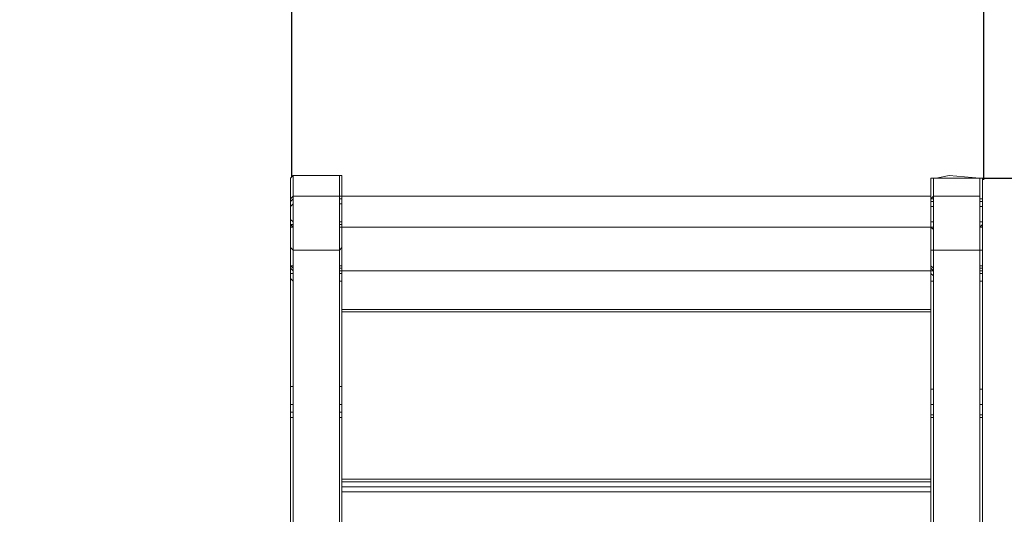
# Model space of a CAD drawing. Extents: x -7612 to 3324, y 3488 to 7100.
# Drawn here: x 1735 to 2603, y 5792 to 6228 of the extents above; entities that cross this region are included whole.
import ezdxf

# ---------------------------------------------------------------- set-up
doc = ezdxf.new("R2010")
doc.units = 0
doc.header["$LTSCALE"] = 5
doc.header["$PDMODE"] = 33
doc.header["$PDSIZE"] = 20
doc.layers.get('DEFPOINTS').update_dxf_attribs({"linetype": 'CONTINUOUS'})
doc.layers.add('LG_DIM', color=7, linetype='CONTINUOUS')
doc.layers.add('LG_PROD', color=40, linetype='CONTINUOUS')
doc.styles.add('LG1', font='SIMPLEX')
doc.dimstyles.new('LG_DIM', dxfattribs={"dimtxt": 2.5, "dimasz": 2, "dimexe": 1.3, "dimexo": 1.5, "dimgap": 1, "dimtad": 1, "dimdec": 1, "dimrnd": 10, "dimdsep": 46, "dimtxsty": 'LG1', "dimcen": 0, "dimdle": 1.5, "dimclrd": 2, "dimclre": 2, "dimclrt": 6, "dimadec": 0, "dimazin": 0, "dimtfac": 0.7, "dimtmove": 0, "dimatfit": 3, "dimfxl": 0, "dimtvp": 1, "dimtolj": 1, "dimtzin": 0, "dimarcsym": 0})

# ---------------------------------------------------------------- blocks, each defined once
blk = doc.blocks.new('*D39')
at = {"layer": 'DEFPOINTS', "color": 0}
for p in [(1975.35, 6475.83), (1975.35, 6087.93), (2585.35, 6085.67)]:
    blk.add_point(p, dxfattribs=at)
at = {"layer": 'LG_DIM', "color": 0, "lineweight": -2}
for p, q in [((1975.35, 6088.93), (1975.35, 6525.83)), ((2585.35, 6086.67), (2585.35, 6525.83)), ((1855.35, 6475.83), (1735.35, 6475.83)), ((1975.35, 6475.83), (2011.85, 6475.83)), ((2585.35, 6475.83), (2552.33, 6475.83)), ((2705.35, 6475.83), (2825.35, 6475.83))]:
    blk.add_line(p, q, dxfattribs=at)
at = {"layer": 'LG_DIM', "color": 0}
for points in [[(1855.35, 6495.83), (1855.35, 6455.83), (1975.35, 6475.83)], [(2705.35, 6495.83), (2705.35, 6455.83), (2585.35, 6475.83)]]:
    blk.add_solid(points, dxfattribs=at)
at = {"layer": 'LG_DIM', "color": 4, "insert": (2282.09, 6475.83), "char_height": 185, "attachment_point": 5, "style": 'LG1'}
blk.add_mtext('\\A1;610', dxfattribs=at)
blk = doc.blocks.new('*D40')
at = {"layer": 'DEFPOINTS', "color": 0}
for p in [(2583.08, 6087.99), (3113.4, 6087.99), (2585.35, 5357.79)]:
    blk.add_point(p, dxfattribs=at)
at = {"layer": 'LG_DIM', "color": 0, "lineweight": -2}
for p, q in [((2584.08, 6087.99), (3163.4, 6087.99)), ((3113.4, 5967.99), (3113.4, 5880.06)), ((3113.4, 5477.79), (3113.4, 5595.06)), ((2586.35, 5357.79), (3163.4, 5357.79))]:
    blk.add_line(p, q, dxfattribs=at)
at = {"layer": 'LG_DIM', "color": 0}
for points in [[(3093.4, 5967.99), (3133.4, 5967.99), (3113.4, 6087.99)], [(3093.4, 5477.79), (3133.4, 5477.79), (3113.4, 5357.79)]]:
    blk.add_solid(points, dxfattribs=at)
at = {"layer": 'LG_DIM', "color": 4, "insert": (3113.4, 5737.56), "char_height": 185, "attachment_point": 5, "style": 'LG1'}
blk.add_mtext('\\A1;730', dxfattribs=at)
blk = doc.blocks.new('NF3902plane')
at = {"layer": 'LG_PROD', "lineweight": 0}
for points in [[(1974.08, 6087.99), (1976.35, 6090.25)], [(1976.35, 6090.25), (1974.08, 6087.99)], [(1974.08, 6085.72), (1974.08, 6087.99), (1976.35, 6090.25)], [(1974.08, 6087.99), (1974.08, 6087.93)], [(1974.08, 6085.72), (1974.08, 6087.99)], [(1974.08, 6085.72), (1974.08, 6085.67)], [(1974.08, 6085.72), (1974.08, 6074.4)], [(1974.08, 6047.16), (1974.08, 6049.43), (1974.08, 6051.69), (1974.08, 6053.96), (1974.08, 6056.22), (1974.08, 6060.81), (1974.08, 6063.07), (1974.08, 6067.6), (1974.08, 6069.87), (1974.08, 6074.4), (1974.08, 6085.72)], [(2003.53, 6090.25), (1976.35, 6090.25)], [(1976.35, 6090.25), (1976.35, 6090.2)], [(1976.35, 6090.25), (2019.43, 6090.25)], [(2017.17, 6090.25), (1976.35, 6090.25)], [(1976.35, 6090.25), (1976.35, 6076.66)], [(1976.35, 6090.25), (1976.35, 6090.2)], [(2014.9, 6090.25), (2003.53, 6090.25)], [(2019.43, 6090.25), (2017.17, 6090.25)], [(2017.17, 6072.13), (2017.17, 6078.93), (2017.17, 6090.25)], [(2019.43, 6090.25), (2017.17, 6090.25)], [(2019.43, 6090.25), (2019.43, 6076.66)], [(2019.43, 6090.25), (2019.43, 6090.2)], [(2019.43, 6069.87), (2019.43, 6072.13), (2019.43, 6076.66), (2019.43, 6090.25)], [(2538.73, 6087.99), (2541, 6087.99)], [(2538.73, 6087.99), (2581.82, 6087.99)], [(2538.73, 6087.99), (2538.73, 6087.93)], [(2538.73, 6087.99), (2538.73, 6076.66)], [(2538.73, 6087.99), (2538.73, 6087.93)], [(2538.73, 6026.78), (2538.73, 6047.16), (2538.73, 6049.43), (2538.73, 6053.96), (2538.73, 6056.22), (2538.73, 6058.49), (2538.73, 6063.07), (2538.73, 6065.34), (2538.73, 6067.6), (2538.73, 6069.87), (2538.73, 6076.66), (2538.73, 6087.99)], [(2538.73, 6087.99), (2538.73, 6087.93)], [(2541, 6087.99), (2541, 6076.66)], [(2581.82, 6087.99), (2541, 6087.99)], [(2554.64, 6090.25), (2543.26, 6087.99)], [(2581.82, 6087.99), (2554.64, 6090.25)], [(2581.82, 6076.66), (2581.82, 6087.99)], [(2584.08, 6085.72), (2584.08, 6087.99), (2581.82, 6087.99)], [(2581.82, 6087.99), (2581.82, 6087.93)], [(2581.82, 6087.99), (2581.82, 6087.93)], [(2581.82, 6087.99), (2581.82, 6087.93)], [(2584.08, 6087.99), (2581.82, 6087.99)], [(2584.08, 6085.72), (2584.08, 6087.99), (2581.82, 6087.99)], [(2581.82, 6087.99), (2581.82, 6087.93)], [(2581.82, 6087.99), (2581.82, 6087.93)], [(2581.82, 6087.99), (2581.82, 6087.93)], [(2584.08, 6087.99), (2584.08, 6087.93)], [(2584.08, 6087.99), (2584.08, 6087.93)], [(2584.08, 6085.72), (2584.08, 6087.99)], [(2584.08, 6085.72), (2584.08, 6085.67)], [(2584.08, 6074.4), (2584.08, 6085.72)], [(2584.08, 6056.22), (2584.08, 6058.49), (2584.08, 6063.07), (2584.08, 6065.34), (2584.08, 6067.6), (2584.08, 6074.4), (2584.08, 6085.72)], [(1976.35, 6078.93), (1976.35, 6072.13)], [(1976.35, 6072.13), (1976.35, 6076.66)], [(2017.17, 6076.66), (2017.17, 6072.13)], [(2019.43, 5775.06), (2019.43, 5806.82), (2019.43, 5831.73), (2019.43, 5852.17), (2019.43, 5865.76), (2019.43, 5874.82), (2019.43, 5877.08), (2019.43, 5881.67), (2019.43, 5883.93), (2019.43, 5886.2), (2019.43, 5888.46), (2019.43, 5890.73), (2019.43, 5892.99), (2019.43, 5904.32), (2019.43, 5933.81), (2019.43, 5960.99), (2019.43, 5983.7), (2019.43, 5999.55), (2019.43, 6006.34), (2019.43, 6008.61), (2019.43, 6010.87), (2019.43, 6029.05), (2019.43, 6047.16), (2019.43, 6049.43), (2019.43, 6051.69), (2019.43, 6053.96), (2019.43, 6056.22), (2019.43, 6060.81), (2019.43, 6063.07), (2019.43, 6067.6), (2019.43, 6069.87), (2019.43, 6072.13), (2019.43, 6076.66)], [(2538.73, 6076.66), (2538.73, 6069.87), (2538.73, 6067.6)], [(2541, 6072.13), (2541, 6076.66)], [(2541, 6076.66), (2541, 6072.13)], [(2581.82, 6072.13), (2581.82, 6076.66)], [(2581.82, 6076.66), (2581.82, 6072.13)], [(1974.08, 6074.4), (1974.08, 6069.87)], [(1974.08, 6069.87), (1976.35, 6072.13)], [(1976.35, 6072.13), (1974.08, 6069.87)], [(1974.08, 6069.87), (1974.08, 6067.6)], [(1974.08, 6069.87), (1974.08, 6069.81)], [(1974.08, 6069.87), (1974.08, 6069.81)], [(1974.08, 6069.87), (1974.08, 6069.81)], [(1974.08, 6067.6), (1976.35, 6069.87)], [(1974.08, 6069.87), (1974.08, 6069.81)], [(1974.08, 6067.6), (1974.08, 6067.55)], [(1974.08, 6067.6), (1974.08, 6063.07)], [(1976.35, 6072.13), (1976.35, 6072.08)], [(1976.35, 6072.13), (1976.35, 6072.08)], [(1976.35, 6072.13), (1976.35, 6072.08)], [(1976.35, 6072.13), (2008.06, 6072.13), (2017.17, 6072.13)], [(1976.35, 6072.13), (1976.35, 6072.08)], [(1976.35, 6072.13), (1976.35, 6069.87)], [(1976.35, 6069.87), (1976.35, 6065.34)], [(2017.17, 6072.13), (2017.17, 6072.08)], [(2017.17, 6069.87), (2017.17, 6072.13)], [(2019.43, 6069.87), (2019.43, 6072.13), (2017.17, 6072.13)], [(2019.43, 6072.13), (2017.17, 6072.13)], [(2017.17, 6065.34), (2017.17, 6069.87)], [(2017.17, 6069.87), (2019.43, 6069.87)], [(2284.75, 6072.13), (2019.43, 6072.13)], [(2019.43, 6069.87), (2019.43, 6072.13)], [(2019.43, 6072.13), (2019.43, 6069.87)], [(2019.43, 6022.25), (2019.43, 6044.9), (2019.43, 6047.16), (2019.43, 6051.69), (2019.43, 6058.49), (2019.43, 6063.07), (2019.43, 6067.6), (2019.43, 6069.87), (2019.43, 6072.13)], [(2019.43, 6069.87), (2019.43, 6069.81)], [(2019.43, 6069.87), (2019.43, 6069.81)], [(2019.43, 6069.87), (2019.43, 6069.81)], [(2019.43, 6067.6), (2019.43, 6069.87)], [(2019.43, 6069.87), (2019.43, 6067.6)], [(2019.43, 6069.87), (2019.43, 6067.6)], [(2019.43, 6063.07), (2019.43, 6067.6)], [(2019.43, 6067.6), (2019.43, 6063.07)], [(2461.62, 6072.13), (2284.75, 6072.13)], [(2538.73, 6072.13), (2461.62, 6072.13)], [(2541, 6072.13), (2538.73, 6069.87)], [(2538.73, 6072.13), (2538.73, 6072.08)], [(2538.73, 6069.87), (2538.73, 6072.13)], [(2538.73, 6006.34), (2538.73, 6010.87), (2538.73, 6015.46), (2538.73, 6022.25), (2538.73, 6044.9), (2538.73, 6047.16), (2538.73, 6049.43), (2538.73, 6053.96), (2538.73, 6056.22), (2538.73, 6060.81), (2538.73, 6065.34), (2538.73, 6067.6), (2538.73, 6069.87), (2538.73, 6072.13)], [(2541, 6069.87), (2538.73, 6069.87)], [(2538.73, 6065.34), (2538.73, 6067.6), (2538.73, 6069.87)], [(2538.73, 6069.87), (2538.73, 6069.81)], [(2538.73, 6069.87), (2538.73, 6067.6)], [(2538.73, 6067.6), (2538.73, 6069.87)], [(2538.73, 6069.87), (2538.73, 6069.81)], [(2538.73, 6067.6), (2541, 6067.6)], [(2538.73, 6067.6), (2538.73, 6067.55)], [(2538.73, 6067.6), (2538.73, 6065.34)], [(2538.73, 6065.34), (2538.73, 6067.6)], [(2541, 6072.13), (2541, 6072.08)], [(2541, 6072.13), (2550.11, 6072.13), (2581.82, 6072.13)], [(2541, 6072.13), (2541, 6069.87)], [(2541, 6069.87), (2541, 6067.6)], [(2541, 6067.6), (2541, 6063.07)], [(2581.82, 6072.13), (2581.82, 6072.08)], [(2581.82, 6069.87), (2581.82, 6072.13)], [(2581.82, 6069.87), (2581.82, 6072.13)], [(2581.82, 6069.87), (2584.08, 6069.87)], [(2584.08, 6067.6), (2584.08, 6069.87), (2581.82, 6069.87)], [(2581.82, 6069.87), (2581.82, 6069.81)], [(2581.82, 6067.6), (2581.82, 6069.87)], [(2581.82, 6067.6), (2584.08, 6067.6)], [(2581.82, 6067.6), (2581.82, 6067.55)], [(2581.82, 6063.07), (2581.82, 6067.6)], [(2584.08, 6067.6), (2584.08, 6074.4)], [(2584.08, 6069.87), (2584.08, 6067.6)], [(2584.08, 6067.6), (2584.08, 6067.55)], [(2584.08, 6065.34), (2584.08, 6067.6)], [(2584.08, 6067.6), (2584.08, 6065.34)], [(1974.08, 6063.07), (1976.35, 6065.34)], [(1974.08, 6063.07), (1974.08, 6063.02)], [(1974.08, 6063.07), (1974.08, 6060.81)], [(1974.08, 6053.96), (1974.08, 6056.22), (1974.08, 6060.81)], [(1976.35, 6065.34), (1976.35, 6060.81)], [(1976.35, 6056.22), (1976.35, 6060.81)], [(2017.17, 6060.81), (2017.17, 6065.34)], [(2017.17, 6065.34), (2019.43, 6065.34), (2019.43, 6063.07)], [(2017.17, 6060.81), (2017.17, 6056.22)], [(2019.43, 6063.07), (2019.43, 6063.02)], [(2019.43, 6060.81), (2019.43, 6063.07)], [(2019.43, 6063.07), (2019.43, 6058.49)], [(2019.43, 6053.96), (2019.43, 6056.22), (2019.43, 6060.81)], [(2538.73, 6060.81), (2538.73, 6065.34)], [(2538.73, 6065.34), (2538.73, 6063.07)], [(2538.73, 6063.07), (2541, 6063.07)], [(2538.73, 6063.07), (2538.73, 6063.02)], [(2538.73, 6053.96), (2538.73, 6056.22), (2538.73, 6058.49), (2538.73, 6063.07)], [(2538.73, 6056.22), (2538.73, 6060.81)], [(2541, 6056.22), (2541, 6060.81), (2541, 6063.07)], [(2581.82, 6063.07), (2581.82, 6063.02)], [(2581.82, 6063.07), (2584.08, 6063.07)], [(2581.82, 6060.81), (2581.82, 6063.07)], [(2581.82, 6056.22), (2581.82, 6060.81)], [(2584.08, 6063.07), (2584.08, 6065.34)], [(2584.08, 6053.96), (2584.08, 6056.22), (2584.08, 6058.49), (2584.08, 6063.07)], [(1974.08, 6053.96), (1974.08, 6051.69)], [(1974.08, 6051.69), (1976.35, 6049.43)], [(1974.08, 6051.69), (1974.08, 6051.64)], [(1974.08, 6051.69), (1974.08, 6049.43)], [(1976.35, 6056.22), (1976.35, 6053.96)], [(1976.35, 6053.96), (1976.35, 6049.43)], [(2017.17, 6049.43), (2017.17, 6053.96), (2017.17, 6056.22)], [(2019.43, 6058.49), (2019.43, 6058.43)], [(2019.43, 6058.49), (2019.43, 6058.43)], [(2019.43, 6058.49), (2019.43, 6058.43)], [(2019.43, 6058.49), (2019.43, 6058.43)], [(2019.43, 6058.49), (2019.43, 6058.43)], [(2019.43, 6058.49), (2019.43, 6051.69)], [(2019.43, 6051.69), (2019.43, 6053.96)], [(2019.43, 6049.43), (2019.43, 6051.69)], [(2019.43, 6051.69), (2019.43, 6051.64)], [(2019.43, 6049.43), (2019.43, 6051.69)], [(2019.43, 6051.69), (2019.43, 6047.16)], [(2538.73, 6058.49), (2538.73, 6058.43)], [(2538.73, 6049.43), (2538.73, 6053.96), (2538.73, 6056.22)], [(2538.73, 6053.96), (2538.73, 6049.43)], [(2541, 6056.22), (2541, 6051.69)], [(2541, 6051.69), (2541, 6049.43)], [(2581.82, 6049.43), (2581.82, 6051.69), (2581.82, 6056.22)], [(2584.08, 6056.22), (2584.08, 6053.96)], [(2584.08, 6026.78), (2584.08, 6047.16), (2584.08, 6049.43), (2584.08, 6053.96)], [(2584.08, 6049.43), (2584.08, 6053.96)], [(1974.08, 6049.43), (1974.08, 6047.16)], [(1974.08, 6049.43), (1974.08, 6047.16)], [(1974.08, 6047.16), (1976.35, 6047.16)], [(1974.08, 6047.16), (1976.35, 6044.9)], [(1974.08, 6047.16), (1974.08, 6047.11)], [(1974.08, 6047.16), (1974.08, 6047.11)], [(1974.08, 6047.16), (1974.08, 6047.11)], [(1974.08, 6047.16), (1976.35, 6044.9)], [(1974.08, 6047.16), (1974.08, 6044.9)], [(1974.08, 6047.16), (1974.08, 6047.11)], [(1974.08, 6047.16), (1974.08, 6029.05)], [(1974.08, 6047.16), (1974.08, 6047.11)], [(1974.08, 6047.16), (1974.08, 6047.11)], [(1974.08, 5983.7), (1974.08, 5999.55), (1974.08, 6006.34), (1974.08, 6008.61), (1974.08, 6010.87), (1974.08, 6029.05), (1974.08, 6047.16)], [(1976.35, 6044.9), (1974.08, 6044.9)], [(1976.35, 6049.43), (1976.35, 6049.37)], [(1976.35, 6047.16), (1976.35, 6049.43)], [(1976.35, 6047.16), (1976.35, 6044.9)], [(1976.35, 6044.9), (1976.35, 6044.84)], [(1976.35, 6044.9), (1976.35, 6044.84)], [(1976.35, 6044.9), (1976.35, 6044.84)], [(1976.35, 6044.9), (1976.35, 6044.84)], [(1976.35, 6024.52), (1976.35, 6044.9)], [(1976.35, 6044.9), (1976.35, 6044.84)], [(2017.17, 6049.43), (2019.43, 6049.43)], [(2017.17, 6049.43), (2017.17, 6047.16)], [(2017.17, 6044.9), (2017.17, 6047.16)], [(2017.17, 6047.16), (2019.43, 6047.16)], [(2017.17, 6044.9), (2019.43, 6044.9), (2019.43, 6047.16)], [(2017.17, 6044.9), (2019.43, 6044.9), (2019.43, 6047.16)], [(2017.17, 6044.9), (2017.17, 6044.84)], [(2017.17, 6044.9), (2017.17, 6044.84)], [(2017.17, 6024.52), (2017.17, 6044.9)], [(2019.43, 6044.9), (2017.17, 6044.9)], [(2019.43, 6049.43), (2019.43, 6049.37)], [(2019.43, 6047.16), (2019.43, 6049.43)], [(2019.43, 6047.16), (2019.43, 6049.43)], [(2019.43, 6047.16), (2019.43, 6047.11)], [(2019.43, 6047.16), (2019.43, 6047.11)], [(2019.43, 6047.16), (2019.43, 6047.11)], [(2019.43, 6044.9), (2019.43, 6047.16)], [(2019.43, 6047.16), (2019.43, 6047.11)], [(2019.43, 6029.05), (2019.43, 6047.16)], [(2019.43, 6047.16), (2019.43, 6044.9)], [(2019.43, 6044.9), (2538.73, 6044.9)], [(2019.43, 6044.9), (2019.43, 6044.84)], [(2019.43, 6044.9), (2019.43, 6022.25)], [(2538.73, 6049.43), (2541, 6049.43)], [(2538.73, 6047.16), (2538.73, 6049.43)], [(2538.73, 6049.43), (2538.73, 6047.16)], [(2538.73, 6049.43), (2538.73, 6049.37)], [(2538.73, 6044.9), (2538.73, 6047.16)], [(2538.73, 6047.16), (2538.73, 6047.11)], [(2538.73, 6047.16), (2538.73, 6044.9)], [(2538.73, 6047.16), (2538.73, 6047.11)], [(2538.73, 6047.16), (2538.73, 6044.9)], [(2538.73, 6047.16), (2538.73, 6047.11)], [(2538.73, 6044.9), (2538.73, 6047.16)], [(2538.73, 6047.16), (2538.73, 6044.9)], [(2538.73, 6047.16), (2538.73, 6047.11)], [(2538.73, 6047.16), (2538.73, 6047.11)], [(2538.73, 6047.16), (2538.73, 6026.78)], [(2538.73, 6044.9), (2541, 6044.9)], [(2538.73, 6044.9), (2541, 6044.9)], [(2541, 6042.63), (2538.73, 6044.9)], [(2541, 6042.63), (2538.73, 6044.9)], [(2538.73, 6022.25), (2538.73, 6044.9)], [(2538.73, 6044.9), (2538.73, 6044.84)], [(2541, 6044.9), (2541, 6049.43)], [(2541, 6042.63), (2541, 6044.9)], [(2541, 6044.9), (2541, 6044.84)], [(2541, 6042.63), (2541, 6042.58)], [(2541, 6024.52), (2541, 6042.63)], [(2581.82, 6049.43), (2581.82, 6044.9)], [(2581.82, 6049.43), (2584.08, 6049.43)], [(2581.82, 6049.43), (2581.82, 6049.37)], [(2581.82, 6044.9), (2584.08, 6047.16)], [(2581.82, 6044.9), (2584.08, 6044.9)], [(2581.82, 6044.9), (2581.82, 6044.84)], [(2581.82, 6044.9), (2581.82, 6044.84)], [(2581.82, 6044.9), (2584.08, 6044.9)], [(2581.82, 6044.9), (2581.82, 6042.63)], [(2581.82, 6044.9), (2581.82, 6042.63)], [(2584.08, 6044.9), (2581.82, 6044.9)], [(2581.82, 6044.9), (2581.82, 6042.63)], [(2581.82, 6044.9), (2581.82, 6044.84)], [(2581.82, 6042.63), (2581.82, 6042.58)], [(2581.82, 6024.52), (2581.82, 6042.63)], [(2584.08, 6047.16), (2584.08, 6049.43)], [(2584.08, 6049.43), (2584.08, 6049.37)], [(2584.08, 6047.16), (2584.08, 6047.11)], [(2584.08, 6047.16), (2584.08, 6047.11)], [(2584.08, 6044.9), (2584.08, 6047.16)], [(2584.08, 6047.16), (2584.08, 6044.9)], [(2584.08, 6047.16), (2584.08, 6047.11)], [(2584.08, 6044.9), (2584.08, 6047.16)], [(2584.08, 6026.78), (2584.08, 6047.16)], [(1974.08, 6029.05), (1974.08, 6026.78)], [(1974.08, 6029.05), (1974.08, 6013.14)], [(1974.08, 6026.78), (1974.08, 6026.73)], [(1974.08, 6026.78), (1976.35, 6024.52)], [(1976.35, 6024.52), (1976.35, 6024.46)], [(1976.35, 6024.52), (2017.17, 6024.52)], [(1976.35, 6010.87), (1976.35, 6024.52)], [(2017.17, 6024.52), (2019.43, 6026.78), (2019.43, 6029.05)], [(2017.17, 6024.52), (2017.17, 6010.87)], [(2017.17, 6024.52), (2017.17, 6024.46)], [(2019.43, 6013.14), (2019.43, 6029.05)], [(2538.73, 6026.78), (2538.73, 6013.14)], [(2538.73, 6026.78), (2538.73, 6026.73)], [(2538.73, 6026.78), (2538.73, 6024.52)], [(2538.73, 6024.52), (2541, 6024.52)], [(2538.73, 6024.52), (2538.73, 6024.46)], [(2541, 6008.61), (2541, 6024.52)], [(2541, 6024.52), (2581.82, 6024.52)], [(2581.82, 6024.52), (2584.08, 6024.52), (2584.08, 6026.78)], [(2581.82, 6024.52), (2581.82, 6008.61)], [(2581.82, 6024.52), (2581.82, 6024.46)], [(2584.08, 6013.14), (2584.08, 6026.78)], [(2584.08, 6026.78), (2584.08, 6026.73)], [(2019.43, 6006.34), (2019.43, 6010.87), (2019.43, 6015.46), (2019.43, 6022.25)], [(2019.43, 6022.25), (2019.43, 6015.46)], [(2019.43, 6019.99), (2019.43, 6019.93)], [(2019.43, 6006.34), (2019.43, 6010.87), (2019.43, 6015.46)], [(2538.73, 6022.25), (2538.73, 6015.46), (2538.73, 6010.87), (2538.73, 6006.34)], [(2538.73, 6019.99), (2538.73, 6019.93)], [(1976.35, 6010.87), (1974.08, 6010.87), (1974.08, 6013.14)], [(1974.08, 6013.14), (1974.08, 6010.87)], [(1974.08, 6010.87), (1974.08, 6008.61)], [(1974.08, 6010.87), (1976.35, 6008.61)], [(1974.08, 6010.87), (1974.08, 6010.82)], [(1974.08, 6008.61), (1974.08, 6008.55)], [(1974.08, 6008.61), (1976.35, 6006.34)], [(1974.08, 6008.61), (1974.08, 6006.34)], [(1976.35, 6010.87), (1976.35, 6010.82)], [(1976.35, 6008.61), (1976.35, 6010.87)], [(1976.35, 6008.61), (1976.35, 6006.34)], [(1976.35, 6008.61), (1976.35, 6008.55)], [(2017.17, 6010.87), (2019.43, 6010.87)], [(2017.17, 6010.87), (2017.17, 6008.61)], [(2017.17, 6006.34), (2017.17, 6008.61)], [(2017.17, 6008.61), (2019.43, 6008.61)], [(2017.17, 6006.34), (2019.43, 6006.34), (2019.43, 6008.61)], [(2019.43, 6010.87), (2019.43, 6013.14)], [(2019.43, 6010.87), (2019.43, 6013.14)], [(2019.43, 6010.87), (2019.43, 6010.82)], [(2019.43, 6008.61), (2019.43, 6010.87)], [(2019.43, 6008.61), (2019.43, 6010.87)], [(2019.43, 6008.61), (2019.43, 6008.55)], [(2019.43, 6006.34), (2019.43, 6008.61)], [(2538.73, 6013.14), (2538.73, 6010.87)], [(2538.73, 6013.14), (2538.73, 6010.87)], [(2538.73, 6010.87), (2541, 6008.61)], [(2538.73, 5981.43), (2538.73, 5999.55), (2538.73, 6006.34), (2538.73, 6008.61), (2538.73, 6010.87)], [(2538.73, 6010.87), (2538.73, 6008.61)], [(2538.73, 6010.87), (2538.73, 6008.61)], [(2538.73, 6010.87), (2538.73, 6010.82)], [(2538.73, 6008.61), (2541, 6006.34)], [(2538.73, 6008.61), (2538.73, 6008.55)], [(2538.73, 6008.61), (2538.73, 6006.34)], [(2538.73, 6008.61), (2538.73, 6006.34)], [(2541, 6006.34), (2541, 6008.61)], [(2581.82, 6010.87), (2584.08, 6010.87), (2584.08, 6013.14)], [(2581.82, 6008.61), (2584.08, 6008.61), (2584.08, 6010.87)], [(2581.82, 6008.61), (2581.82, 6010.87)], [(2581.82, 6008.61), (2581.82, 6006.34)], [(2581.82, 6006.34), (2581.82, 6008.61)], [(2581.82, 6006.34), (2584.08, 6006.34), (2584.08, 6008.61)], [(2584.08, 6010.87), (2584.08, 6013.14)], [(2584.08, 5981.43), (2584.08, 5999.55), (2584.08, 6006.34), (2584.08, 6008.61), (2584.08, 6010.87)], [(2584.08, 6008.61), (2584.08, 6010.87)], [(2584.08, 6006.34), (2584.08, 6008.61)], [(1974.08, 6006.34), (1974.08, 6004.08)], [(1974.08, 6006.34), (1974.08, 5999.55)], [(1974.08, 6004.08), (1976.35, 6004.08)], [(1974.08, 5999.55), (1974.08, 5999.49)], [(1974.08, 5999.55), (1976.35, 5997.28)], [(1974.08, 5999.55), (1974.08, 5983.7)], [(1976.35, 6006.34), (1976.35, 6004.08)], [(1976.35, 6006.34), (1976.35, 6006.29)], [(1976.35, 6004.08), (1976.35, 5997.28)], [(1976.35, 6004.08), (1976.35, 6004.02)], [(2017.17, 6004.08), (2017.17, 6006.34)], [(2017.17, 5997.28), (2017.17, 6004.08)], [(2017.17, 6004.08), (2019.43, 6004.08)], [(2017.17, 5997.28), (2019.43, 5997.28), (2019.43, 5999.55)], [(2019.43, 6006.34), (2538.73, 6006.34)], [(2019.43, 6006.34), (2538.73, 6006.34)], [(2019.43, 6004.08), (2019.43, 6006.34)], [(2019.43, 5999.55), (2019.43, 6006.34)], [(2019.43, 6006.34), (2019.43, 6006.29)], [(2019.43, 6006.34), (2019.43, 6006.29)], [(2019.43, 5999.55), (2019.43, 5997.28)], [(2019.43, 5999.55), (2019.43, 5999.49)], [(2019.43, 5960.99), (2019.43, 5983.7), (2019.43, 5999.55)], [(2019.43, 5999.55), (2019.43, 5999.49)], [(2019.43, 5997.28), (2019.43, 5999.55)], [(2019.43, 5999.55), (2019.43, 5999.49)], [(2541, 6006.34), (2538.73, 6006.34)], [(2538.73, 6006.34), (2538.73, 6006.29)], [(2538.73, 6006.34), (2538.73, 6006.29)], [(2538.73, 6006.34), (2538.73, 6004.08)], [(2538.73, 6006.34), (2538.73, 5999.55)], [(2541, 6001.81), (2538.73, 6004.08)], [(2538.73, 5999.55), (2538.73, 5997.28)], [(2538.73, 5958.73), (2538.73, 5981.43), (2538.73, 5999.55)], [(2541, 6006.34), (2541, 6001.81)], [(2541, 6006.34), (2541, 6006.29)], [(2541, 6001.81), (2541, 5997.28)], [(2581.82, 6006.34), (2581.82, 6006.29)], [(2581.82, 6001.81), (2581.82, 6006.34)], [(2581.82, 6001.81), (2581.82, 6004.08), (2584.08, 6004.08), (2584.08, 6006.34)], [(2581.82, 6006.34), (2581.82, 6006.29)], [(2581.82, 5997.28), (2581.82, 6001.81)], [(2581.82, 5997.28), (2584.08, 5997.28), (2584.08, 5999.55)], [(2584.08, 5999.55), (2584.08, 6006.34)], [(2584.08, 5981.43), (2584.08, 5999.55)], [(1974.08, 5992.75), (1974.08, 5992.7)], [(1976.35, 5997.28), (1976.35, 5997.23)], [(1976.35, 5981.43), (1976.35, 5997.28)], [(2017.17, 5981.43), (2017.17, 5997.28)], [(2019.43, 5997.28), (2019.43, 5997.23)], [(2019.43, 5997.28), (2019.43, 5995.02)], [(2019.43, 5997.28), (2019.43, 5997.23)], [(2019.43, 5995.02), (2019.43, 5997.28)], [(2019.43, 5995.02), (2019.43, 5994.96)], [(2019.43, 5995.02), (2019.43, 5992.75)], [(2019.43, 5995.02), (2019.43, 5994.96)], [(2019.43, 5992.75), (2019.43, 5995.02)], [(2019.43, 5992.75), (2019.43, 5992.7)], [(2019.43, 5992.75), (2019.43, 5992.7)], [(2019.43, 5992.75), (2019.43, 5992.7)], [(2019.43, 5992.75), (2019.43, 5990.49)], [(2019.43, 5992.75), (2019.43, 5992.7)], [(2019.43, 5992.75), (2019.43, 5992.7)], [(2019.43, 5990.49), (2019.43, 5992.75)], [(2019.43, 5992.75), (2019.43, 5992.7)], [(2019.43, 5990.49), (2019.43, 5990.43)], [(2019.43, 5988.22), (2019.43, 5990.49)], [(2019.43, 5990.49), (2019.43, 5990.43)], [(2019.43, 5990.49), (2019.43, 5988.22)], [(2019.43, 5990.49), (2019.43, 5990.43)], [(2019.43, 5990.49), (2019.43, 5990.43)], [(2541, 5997.28), (2538.73, 5997.28)], [(2538.73, 5990.49), (2538.73, 5990.43)], [(2541, 5997.28), (2541, 5979.17)], [(2581.82, 5997.28), (2581.82, 5997.23)], [(2581.82, 5997.28), (2581.82, 5979.17)], [(1974.08, 5775.06), (1974.08, 5804.56), (1974.08, 5829.47), (1974.08, 5849.91), (1974.08, 5863.5), (1974.08, 5872.55), (1974.08, 5877.08), (1974.08, 5881.67), (1974.08, 5888.46), (1974.08, 5904.32), (1974.08, 5933.81), (1974.08, 5960.99), (1974.08, 5983.7)], [(1974.08, 5904.32), (1974.08, 5933.81), (1974.08, 5960.99), (1974.08, 5983.7)], [(1976.35, 5931.55), (1976.35, 5958.73), (1976.35, 5981.43)], [(2017.17, 5981.43), (2017.17, 5958.73)], [(2019.43, 5988.22), (2019.43, 5988.17)], [(2019.43, 5988.22), (2019.43, 5988.17)], [(2019.43, 5985.96), (2019.43, 5985.9)], [(2019.43, 5983.7), (2019.43, 5985.96)], [(2019.43, 5985.96), (2019.43, 5985.9)], [(2019.43, 5985.96), (2019.43, 5983.7)], [(2019.43, 5983.7), (2019.43, 5983.64)], [(2019.43, 5983.7), (2019.43, 5983.64)], [(2019.43, 5983.7), (2019.43, 5981.43)], [(2019.43, 5983.7), (2019.43, 5983.64)], [(2019.43, 5981.43), (2019.43, 5983.7)], [(2019.43, 5983.7), (2019.43, 5983.64)], [(2019.43, 5981.43), (2019.43, 5981.37)], [(2019.43, 5981.43), (2019.43, 5981.37)], [(2019.43, 5981.43), (2019.43, 5981.37)], [(2019.43, 5981.43), (2019.43, 5976.9)], [(2019.43, 5981.43), (2019.43, 5981.37)], [(2019.43, 5976.9), (2019.43, 5981.43)], [(2538.73, 5958.73), (2538.73, 5981.43)], [(2584.08, 5981.43), (2584.08, 5958.73)], [(2584.08, 5902.05), (2584.08, 5931.55), (2584.08, 5958.73), (2584.08, 5981.43)], [(2019.43, 5976.9), (2019.43, 5976.85)], [(2019.43, 5976.9), (2019.43, 5976.85)], [(2019.43, 5974.64), (2019.43, 5976.9)], [(2019.43, 5976.9), (2019.43, 5974.64)], [(2019.43, 5976.9), (2019.43, 5976.85)], [(2019.43, 5976.9), (2019.43, 5976.85)], [(2019.43, 5974.64), (2019.43, 5974.58)], [(2019.43, 5974.64), (2019.43, 5974.58)], [(2019.43, 5974.64), (2019.43, 5974.58)], [(2019.43, 5974.64), (2019.43, 5974.58)], [(2019.43, 5974.64), (2019.43, 5974.58)], [(2019.43, 5972.37), (2019.43, 5974.64)], [(2019.43, 5974.64), (2019.43, 5974.58)], [(2019.43, 5974.64), (2019.43, 5972.37)], [(2019.43, 5974.64), (2019.43, 5974.58)], [(2538.73, 5972.37), (2019.43, 5972.37)], [(2538.73, 5972.37), (2019.43, 5972.37)], [(2019.43, 5972.37), (2019.43, 5972.32)], [(2019.43, 5972.37), (2019.43, 5972.32)], [(2538.73, 5974.64), (2538.73, 5974.58)], [(2538.73, 5974.64), (2538.73, 5974.58)], [(2541, 5956.46), (2541, 5979.17)], [(2581.82, 5956.46), (2581.82, 5979.17)], [(2584.08, 5974.64), (2584.08, 5974.58)], [(2584.08, 5974.64), (2584.08, 5974.58)], [(2019.43, 5970.11), (2538.73, 5970.11)], [(2019.43, 5970.11), (2019.43, 5967.79)], [(2019.43, 5970.11), (2019.43, 5970.05)], [(2019.43, 5970.11), (2019.43, 5970.05)], [(2019.43, 5967.79), (2019.43, 5970.11)], [(2019.43, 5967.79), (2019.43, 5967.73)], [(2019.43, 5965.52), (2019.43, 5967.79)], [(2019.43, 5967.79), (2019.43, 5965.52)], [(2019.43, 5967.79), (2019.43, 5967.73)], [(2019.43, 5967.79), (2019.43, 5967.73)], [(2019.43, 5967.79), (2019.43, 5967.73)], [(2019.43, 5965.52), (2019.43, 5965.47)], [(2019.43, 5965.52), (2019.43, 5965.47)], [(2019.43, 5965.52), (2019.43, 5965.47)], [(2019.43, 5965.52), (2019.43, 5965.47)], [(2019.43, 5963.26), (2019.43, 5965.52)], [(2019.43, 5965.52), (2019.43, 5963.26)], [(2538.73, 5970.11), (2538.73, 5970.05)], [(2017.17, 5904.32), (2017.17, 5931.55), (2017.17, 5958.73)], [(2019.43, 5963.26), (2019.43, 5963.2)], [(2019.43, 5963.26), (2019.43, 5963.2)], [(2019.43, 5933.81), (2019.43, 5960.99)], [(2538.73, 5883.93), (2538.73, 5886.2), (2538.73, 5888.46), (2538.73, 5895.26), (2538.73, 5899.79), (2538.73, 5902.05), (2538.73, 5931.55), (2538.73, 5958.73)], [(2538.73, 5958.73), (2538.73, 5931.55)], [(2541, 5956.46), (2541, 5931.55)], [(2581.82, 5902.05), (2581.82, 5931.55), (2581.82, 5956.46)], [(2584.08, 5561.89), (2584.08, 5586.86), (2584.08, 5618.62), (2584.08, 5654.91), (2584.08, 5695.68), (2584.08, 5738.77), (2584.08, 5775.06), (2584.08, 5804.56), (2584.08, 5829.47), (2584.08, 5849.91), (2584.08, 5863.5), (2584.08, 5872.55), (2584.08, 5877.08), (2584.08, 5879.4), (2584.08, 5881.67), (2584.08, 5883.93), (2584.08, 5888.46), (2584.08, 5902.05), (2584.08, 5931.55), (2584.08, 5958.73)], [(1976.35, 5931.55), (1976.35, 5904.32)], [(2019.43, 5904.32), (2019.43, 5933.81)], [(2538.73, 5931.55), (2538.73, 5902.05)], [(2541, 5931.55), (2541, 5902.05)], [(1974.08, 5904.32), (1976.35, 5904.32)], [(1974.08, 5904.32), (1974.08, 5904.26)], [(1974.08, 5904.32), (1974.08, 5888.46)], [(1976.35, 5904.32), (1976.35, 5888.46)], [(1976.35, 5904.32), (1976.35, 5904.26)], [(2017.17, 5888.46), (2017.17, 5904.32)], [(2017.17, 5904.32), (2019.43, 5904.32)], [(2019.43, 5904.32), (2019.43, 5904.26)], [(2019.43, 5888.46), (2019.43, 5904.32)], [(2538.73, 5902.05), (2541, 5902.05)], [(2538.73, 5902.05), (2538.73, 5888.46)], [(2538.73, 5902.05), (2538.73, 5902)], [(2541, 5902.05), (2541, 5888.46)], [(2581.82, 5888.46), (2581.82, 5902.05)], [(2581.82, 5902.05), (2584.08, 5902.05)], [(2581.82, 5902.05), (2581.82, 5902)], [(2584.08, 5888.46), (2584.08, 5902.05)], [(1974.08, 5888.46), (1974.08, 5888.41)], [(1974.08, 5888.46), (1976.35, 5888.46)], [(1974.08, 5888.46), (1974.08, 5881.67)], [(1976.35, 5888.46), (1976.35, 5881.67)], [(1976.35, 5888.46), (1976.35, 5888.41)], [(2017.17, 5881.67), (2017.17, 5888.46)], [(2017.17, 5888.46), (2019.43, 5888.46)], [(2019.43, 5888.46), (2019.43, 5888.41)], [(2019.43, 5881.67), (2019.43, 5888.46)], [(2541, 5888.46), (2538.73, 5888.46)], [(2538.73, 5888.46), (2538.73, 5888.41)], [(2538.73, 5888.46), (2538.73, 5879.4)], [(2541, 5888.46), (2541, 5879.4)], [(2581.82, 5879.4), (2581.82, 5888.46)], [(2581.82, 5888.46), (2584.08, 5888.46)], [(2581.82, 5888.46), (2581.82, 5888.41)], [(2584.08, 5879.4), (2584.08, 5888.46)], [(1974.08, 5881.67), (1974.08, 5881.61)], [(1974.08, 5881.67), (1976.35, 5881.67)], [(1974.08, 5881.67), (1974.08, 5877.08)], [(1974.08, 5877.08), (1974.08, 5521.13)], [(1974.08, 5877.08), (1976.35, 5877.08)], [(1974.08, 5877.08), (1974.08, 5877.03)], [(1976.35, 5881.67), (1976.35, 5877.08)], [(1976.35, 5877.08), (1976.35, 5521.13)], [(1976.35, 5877.08), (1976.35, 5877.03)], [(2017.17, 5877.08), (2017.17, 5881.67)], [(2017.17, 5881.67), (2019.43, 5881.67)], [(2017.17, 5521.13), (2017.17, 5877.08)], [(2017.17, 5877.08), (2019.43, 5877.08)], [(2019.43, 5881.67), (2019.43, 5881.61)], [(2019.43, 5877.08), (2019.43, 5881.67)], [(2019.43, 5521.13), (2019.43, 5877.08)], [(2019.43, 5877.08), (2019.43, 5877.03)], [(2538.73, 5879.4), (2538.73, 5883.93)], [(2538.73, 5804.56), (2538.73, 5831.73), (2538.73, 5849.91), (2538.73, 5863.5), (2538.73, 5872.55), (2538.73, 5877.08), (2538.73, 5879.4)], [(2541, 5879.4), (2538.73, 5879.4)], [(2538.73, 5879.4), (2538.73, 5877.08)], [(2538.73, 5879.4), (2538.73, 5879.35)], [(2538.73, 5877.08), (2538.73, 5518.86)], [(2541, 5877.08), (2538.73, 5877.08)], [(2538.73, 5877.08), (2538.73, 5877.03)], [(2541, 5879.4), (2541, 5877.08)], [(2541, 5877.08), (2541, 5518.86)], [(2581.82, 5877.08), (2581.82, 5879.4)], [(2581.82, 5879.4), (2584.08, 5879.4)], [(2581.82, 5879.4), (2581.82, 5879.35)], [(2581.82, 5518.86), (2581.82, 5877.08)], [(2581.82, 5877.08), (2584.08, 5877.08)], [(2581.82, 5877.08), (2581.82, 5877.03)], [(2584.08, 5877.08), (2584.08, 5879.4)], [(2584.08, 5518.86), (2584.08, 5877.08)], [(2019.43, 5822.67), (2538.73, 5822.67)], [(2019.43, 5820.41), (2538.73, 5820.41), (2019.43, 5820.41), (2019.43, 5820.41)], [(2538.73, 5815.88), (2019.43, 5815.88)], [(2538.73, 5815.88), (2019.43, 5815.88)], [(2019.43, 5811.35), (2538.73, 5811.35)], [(2538.73, 5775.06), (2538.73, 5804.56)]]:
    blk.add_lwpolyline(points, dxfattribs=at)

msp = doc.modelspace()

# ---------------------------------------------------------------- block references
at = {"layer": 'LG_PROD'}
msp.add_blockref('NF3902plane', (0, 0), dxfattribs=at)

# ---------------------------------------------------------------- dimensions: what is measured, and where the dimension line sits
at = {"layer": 'LG_DIM'}
for base, p1, p2, angle, picture, middle in [((1975.35, 6475.83), (2585.35, 6085.67), (1975.35, 6087.93), 180, '*D39', (2282.09, 6475.83)), ((3113.4, 6087.99), (2585.35, 5357.79), (2583.08, 6087.99), 90, '*D40', (3113.4, 5737.56))]:
    dim = msp.add_linear_dim(base=base, p1=p1, p2=p2, angle=angle, dimstyle='LG_DIM', override={"dimtxt": 185, "dimasz": 120, "dimexe": 50, "dimexo": 1, "dimgap": 50, "dimtad": 0, "dimtih": 1, "dimtoh": 1, "dimdec": 0, "dimcen": 2.5, "dimdle": 0, "dimclrd": 0, "dimclre": 0, "dimclrt": 4, "dimtfac": 1, "dimtdec": 0, "dimtvp": 0}, dxfattribs=at)
    dim.commit()
    dim.dimension.update_dxf_attribs({"geometry": picture, "text_midpoint": middle, "dimtype": 160})

doc.saveas('drawing.dxf')
